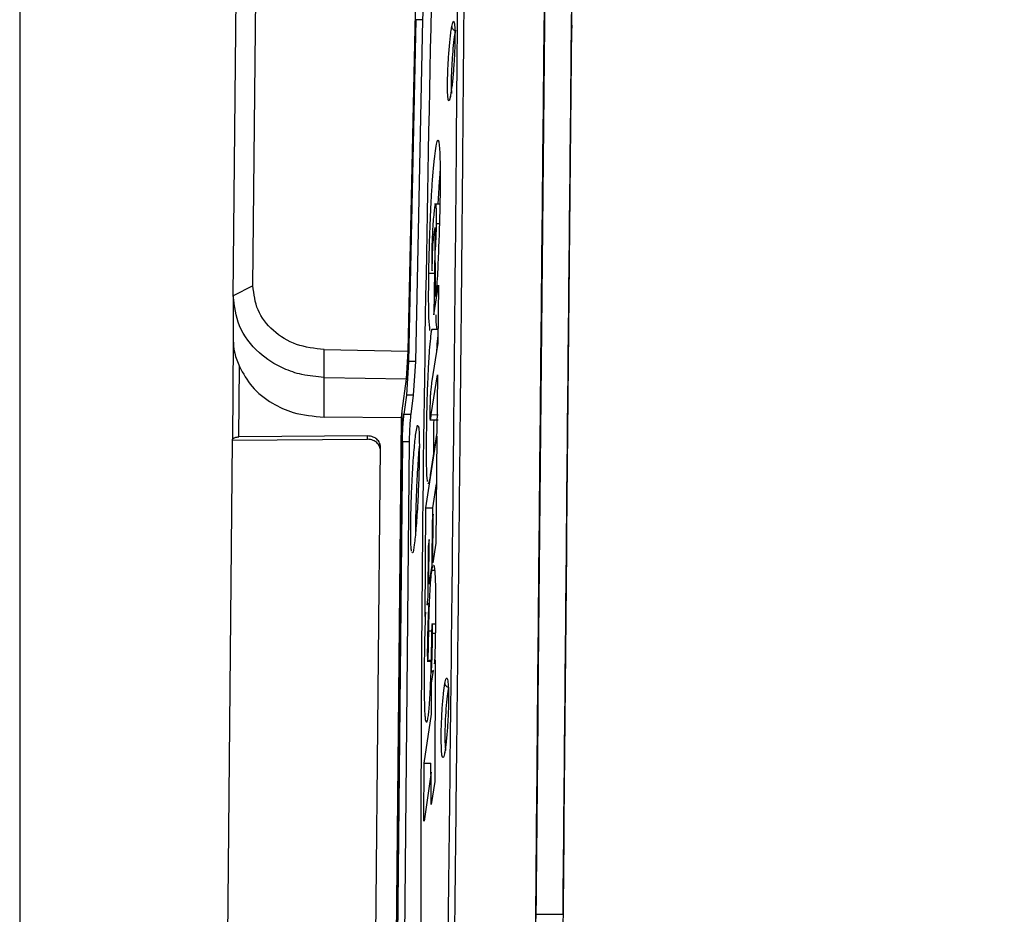
# Model space of a CAD drawing. Units: inches. Extents: x 0.3 to 16.8, y 0.3 to 10.7.
# Drawn here: x 1.4 to 1.5, y 2.4 to 2.5 of the extents above; entities that cross this region are included whole.
import ezdxf

# ---------------------------------------------------------------- set-up
doc = ezdxf.new("R2010")
doc.units = ezdxf.units.IN
doc.header["$MEASUREMENT"] = 0
doc.dimstyles.new('SLDDIMSTYLE1', dxfattribs={"dimtxt": 0.18, "dimasz": 0.13, "dimexe": 0, "dimexo": 0.0625, "dimgap": 0, "dimtad": 0, "dimtih": 1, "dimtoh": 1, "dimdec": 0, "dimrnd": 1e-09, "dimzin": 0, "dimdsep": 46, "dimtxsty": 'Standard', "dimsah": 1, "dimcen": 0.09, "dimadec": 0, "dimazin": 0, "dimtfac": 0.13, "dimtdec": 0, "dimtofl": 0, "dimtmove": 0, "dimatfit": 3, "dimfxl": 1, "dimfrac": 2, "dimtolj": 1, "dimtzin": 0, "dimarcsym": 0})

msp = doc.modelspace()

# ---------------------------------------------------------------- linework, layer by layer
at = {"color": 7, "linetype": 'Continuous', "lineweight": 25}
for p, q in [((1.4434540735, 2.4483904725), (1.4439254862, 2.497162016)), ((1.4454895066, 2.4494296303), (1.4459487326, 2.496940356)), ((1.4212843503, 2.4949463605), (1.4212843503, 2.3112756199)), ((1.4624308035, 2.4818574719), (1.461571901, 2.4426388526)), ((1.4623954617, 2.4770677727), (1.4616489835, 2.441589497)), ((1.4631000648, 2.4770626648), (1.4623535448, 2.4415843894)), ((1.4631000648, 2.4770626648), (1.4623954617, 2.4770677727)), ((1.4785878337, 2.476493408), (1.4785883609, 2.476190997)), ((1.4648920596, 2.4579256394), (1.464325287, 2.4579297482)), ((1.4641501414, 2.4537347243), (1.4644137694, 2.4554907551)), ((1.4644140337, 2.4554897249), (1.4642828213, 2.4464378851)), ((1.4641087854, 2.451016367), (1.4641501414, 2.4537336946)), ((1.4644848578, 2.4483359485), (1.464422198, 2.4530199055)), ((1.464450846, 2.4507224895), (1.4637459862, 2.4507275993)), ((1.4640108728, 2.4510546771), (1.4640792092, 2.4510541817)), ((1.4454895066, 2.4494296303), (1.4434540735, 2.4483904725)), ((1.4642828213, 2.446438973), (1.4647589925, 2.4494972352)), ((1.464758776, 2.4494963026), (1.4646818058, 2.4434904861)), ((1.4434540735, 2.4483905627), (1.4434540735, 2.4437730651)), ((1.4647583778, 2.4449010811), (1.4640533918, 2.4449073709)), ((1.4434540735, 2.4437730651), (1.4433543087, 2.4334014593)), ((1.4646819751, 2.4434914303), (1.4640421677, 2.4393480408)), ((1.4528704269, 2.4399336084), (1.45288807, 2.4428128289)), ((1.45288807, 2.4428128289), (1.4615719031, 2.4426388954)), ((1.4615718865, 2.4426389306), (1.4614011738, 2.4397626869)), ((1.4616489842, 2.4415896162), (1.4614327931, 2.4380978431)), ((1.4623535448, 2.4415843894), (1.4616489842, 2.4415896162)), ((1.4623535448, 2.4415843894), (1.4621373455, 2.4380926677)), ((1.4440147165, 2.4337489684), (1.4440852715, 2.4410484684)), ((1.452870425, 2.4358020384), (1.452870425, 2.4399336364)), ((1.4528704319, 2.4399336685), (1.4614011813, 2.4397626762)), ((1.4614011706, 2.4397626623), (1.4609626769, 2.4364458781)), ((1.4640034758, 2.4360603157), (1.4646433353, 2.4402037172)), ((1.464643111, 2.4402027504), (1.4645786952, 2.4341968429)), ((1.4614327927, 2.4380978232), (1.4611701962, 2.4361057365)), ((1.4621373455, 2.4380926677), (1.4614327927, 2.4380978232)), ((1.4621373455, 2.4380926677), (1.4618747424, 2.4361006176)), ((1.4609626645, 2.4364458777), (1.4608697617, 2.4357422674)), ((1.4608697617, 2.4357422674), (1.452870425, 2.4358020384)), ((1.4608697617, 2.4357422674), (1.4602713659, 2.3738332669)), ((1.4611701962, 2.4361057365), (1.4618747424, 2.4361006176)), ((1.4638402405, 2.435516394), (1.4647224111, 2.4355099989)), ((1.4640034758, 2.4360603157), (1.4647084382, 2.4360540763)), ((1.4623980595, 2.4341171565), (1.4625604871, 2.4349528882)), ((1.4645788676, 2.4341978045), (1.4639007048, 2.4297976653)), ((1.4433512727, 2.4333917543), (1.4427465266, 2.370825763)), ((1.4433501129, 2.4334014213), (1.4573692634, 2.4334990733)), ((1.4573692634, 2.4338512249), (1.4440147165, 2.4337489684)), ((1.4573692634, 2.4334990733), (1.4573692634, 2.4338512249)), ((1.4610015396, 2.4332259057), (1.4604425454, 2.3755114587)), ((1.4617060827, 2.4332207983), (1.4610015396, 2.4332259057)), ((1.4617060827, 2.4332207983), (1.4611589234, 2.3767282792)), ((1.463452191, 2.4263865004), (1.4645752284, 2.4338249746)), ((1.4645752284, 2.4338239964), (1.464478307, 2.4227118594)), ((1.4581695067, 2.3737482574), (1.4587389822, 2.4326652168)), ((1.4641569691, 2.4263803187), (1.4645319581, 2.4288630151)), ((1.4633539262, 2.415096972), (1.463452191, 2.4263854278)), ((1.463452191, 2.4263865004), (1.4641569691, 2.4263803187)), ((1.4641485334, 2.4254103717), (1.4641569691, 2.4263803187)), ((1.464090606, 2.4250319692), (1.464053209, 2.420406538)), ((1.4641996343, 2.4257431818), (1.464090606, 2.4250331018)), ((1.4641589562, 2.4206795142), (1.4641996343, 2.42574209)), ((1.4623670519, 2.4249936962), (1.4623689383, 2.4238262015)), ((1.4637993652, 2.4230992552), (1.4636913385, 2.4223689582)), ((1.4637619698, 2.418472696), (1.4637993652, 2.4230981273)), ((1.4636913385, 2.422367822), (1.4636493385, 2.4171289276)), ((1.464478307, 2.4227128069), (1.4641592767, 2.4206806043)), ((1.464053209, 2.4204076596), (1.4637619698, 2.4184738311)), ((1.4640652108, 2.4199037373), (1.4641672985, 2.420380604)), ((1.4636493385, 2.4171300329), (1.4635293535, 2.4163111327)), ((1.4635293448, 2.4163100449), (1.4637334858, 2.4164902988)), ((1.4637335035, 2.4164915477), (1.4637152277, 2.4160763478)), ((1.4634171852, 2.4155385137), (1.4633536608, 2.4150980377)), ((1.4644325836, 2.4143204198), (1.4640755193, 2.4143230083)), ((1.463715377, 2.4123068316), (1.4637376539, 2.4136108185)), ((1.4640174949, 2.4126907639), (1.4639886951, 2.4111934947)), ((1.4635713097, 2.4104819335), (1.4639721476, 2.4104790277)), ((1.4643391248, 2.4102033529), (1.4644042368, 2.4106121575)), ((1.4644044794, 2.4106112383), (1.464362421, 2.3979855415)), ((1.4640258103, 2.4081949649), (1.4642303562, 2.4095137598)), ((1.4642303485, 2.4095128075), (1.4640283911, 2.4093156517)), ((1.4779273202, 2.408479804), (1.4779266148, 2.4086526538)), ((1.4640219684, 2.4049537335), (1.4640258094, 2.4081938218)), ((1.4632668596, 2.3998642964), (1.4640221966, 2.4049548246)), ((1.4654037074, 2.4010648627), (1.4653790369, 2.4009530279)), ((1.4632465943, 2.3938570987), (1.4632665882, 2.3998633279)), ((1.4632668596, 2.3998642964), (1.4639716956, 2.3998582175)), ((1.4639677906, 2.3986860026), (1.4639716956, 2.3998582175)), ((1.4640021531, 2.3989485243), (1.4632467912, 2.39385801)), ((1.4639838176, 2.395568299), (1.4640019902, 2.398947663)), ((1.464362421, 2.3979863301), (1.4639840236, 2.3955691366)), ((1.474859245, 2.3833754547), (1.4748696683, 2.3842030099)), ((1.4748696683, 2.3842030099), (1.4776817183, 2.3841826245)), ((1.4776817183, 2.3841826245), (1.477671295, 2.3833550693))]:
    msp.add_line(p, q, dxfattribs=at)
at = {"color": 8, "linetype": 'Continuous', "lineweight": 25}
for p, q in [((1.4648345225, 2.455869392), (1.4645447845, 2.4558714924)), ((1.4609627471, 2.436447282), (1.4603575705, 2.3738367535)), ((1.4640654996, 2.4199037241), (1.4643452886, 2.4199012562)), ((1.4637378991, 2.4136108087), (1.4640392263, 2.4136084636)), ((1.4641341251, 2.4133621804), (1.4644197211, 2.41336011)), ((1.4636462029, 2.4105564885), (1.4639738728, 2.4105536055))]:
    msp.add_line(p, q, dxfattribs=at)
at = {"color": 7, "linetype": 'Continuous', "lineweight": 25}
for centre, radius, start, end in [((75.332472446, 1.7265853129), 73.8605303874165, 179.4025670164, 179.4898599265), ((75.3352845432, 1.726564927), 73.8605304346319, 179.4025670165, 179.4898599264)]:
    msp.add_arc(centre, radius, start, end, dxfattribs=at)
for points in [[(1.476421979001731, 2.541964157946889), (1.476354431609562, 2.535984883667508), (1.476219336825225, 2.524026335108747), (1.476013701728739, 2.504975826375159), (1.475806578476198, 2.485175298624914), (1.475598273286728, 2.464594883526815), (1.475389416261115, 2.443312731332905), (1.475180558819363, 2.421379814723998), (1.474972252389241, 2.398859257240902), (1.474765127054961, 2.375803282333142), (1.474559489114365, 2.35230512688858), (1.474424391749214, 2.336310675869214), (1.474356843066639, 2.328313450359531)], [(1.474362870696338, 2.328159807235154), (1.474430031109455, 2.336108576253807), (1.47456435193569, 2.352006114291114), (1.474768793389127, 2.375362165556212), (1.474974706451603, 2.398279298970827), (1.47518178807145, 2.420665133343291), (1.475389414848803, 2.442468044592402), (1.475597041215808, 2.463625568908038), (1.475804121612262, 2.484087286339474), (1.476010032621937, 2.503775830343535), (1.476214471270778, 2.522720885105577), (1.476348789551986, 2.534615678618989), (1.476415948692591, 2.540563075375694)], [(1.477680316510489, 2.384182346234929), (1.4777524929197, 2.392170018167542), (1.477896845738121, 2.408145362032766), (1.478114778138657, 2.431363138911143), (1.478332886594571, 2.45392819007704), (1.478550818865116, 2.47580407342891), (1.478695171481868, 2.489697598651111), (1.478767347790244, 2.496644361262212)], [(1.477926614841369, 2.408652653769816), (1.477926783581935, 2.408762388034187), (1.477927121063065, 2.408981856562931), (1.477929732693607, 2.409488656917043), (1.477933494788312, 2.410050555847511), (1.477936551954978, 2.410400276847484), (1.477938080538311, 2.410575137347471)]]:
    msp.add_open_spline(points, degree=3, dxfattribs=at)
for points, knots in [([(1.465570568807551, 2.364960563382231), (1.465658886899299, 2.372719654351522), (1.465833452694987, 2.388055944595603), (1.466089546142531, 2.410461844681232), (1.466322232006029, 2.43220724687334), (1.466527315526369, 2.453436728370866), (1.466702728974737, 2.473914503759782), (1.466856269925347, 2.493879475944806), (1.466952224588163, 2.506533428740529), (1.467000787078661, 2.512937572576492)], [0, 0, 0, 0, 0.1447122756270646, 0.2860321485701814, 0.4290708825821709, 0.570916212891834, 0.7139557919024913, 0.8552335162242944, 1, 1, 1, 1]), ([(1.46624316024255, 2.365169235530099), (1.466293640163087, 2.369539310944478), (1.46639257450736, 2.378104113364015), (1.466533889097448, 2.390513302656032), (1.466665923746162, 2.402275180614184), (1.466788296556165, 2.413387934489312), (1.466901037156472, 2.423865525756058), (1.467003831236409, 2.433719418857551), (1.467097022906642, 2.442926657968103), (1.467184014033028, 2.452136728987601), (1.467266576079384, 2.461489123134811), (1.467324521203856, 2.46831683491424), (1.467357542664013, 2.472271135778721), (1.467367125419786, 2.473422443640931), (1.467376769766008, 2.474584750519904), (1.467386471861407, 2.475757967179745), (1.467396245618158, 2.476942001864674), (1.467406037198771, 2.478136760553921), (1.467415990340487, 2.479334981618342), (1.467427682475404, 2.480836653987067), (1.467443621469794, 2.482938110957414), (1.467466255779228, 2.485936018229435), (1.467495487626805, 2.489814967447421), (1.46753130303054, 2.494554929905346), (1.467573634918263, 2.500128455781889), (1.467622440273584, 2.506512222172842), (1.467656949032702, 2.510972781554452), (1.467675308300568, 2.513345877736771)], [0, 0, 0, 0, 0.0812030979302956, 0.1591479376623362, 0.2338344554621964, 0.3052625933330862, 0.3734322991918411, 0.4383435270896761, 0.4999962374912573, 0.5576656965648963, 0.6249275620490545, 0.6920531320081118, 0.7000515329643069, 0.7081435282121245, 0.7163291176890725, 0.7246083013308682, 0.7329810790714417, 0.7414474508429604, 0.7500074165758288, 0.7585082333642389, 0.7735086402222391, 0.7950086088912584, 0.8230080983251447, 0.8575070548143443, 0.8985054120117665, 0.9460030909410545, 1, 1, 1, 1]), ([(1.462978965763295, 2.357343434139883), (1.462940896328773, 2.379172118185889), (1.462863124085598, 2.42376604885833), (1.463811839650501, 2.468352522995887), (1.464296159904123, 2.491113963053737)], [0, 0, 0, 0, 0.4894989904869718, 1, 1, 1, 1]), ([(1.463336957049788, 2.480738188829819), (1.46331280974775, 2.48052616580632), (1.46326451633223, 2.48010213019532), (1.463202960496368, 2.479275464870178), (1.463160844135184, 2.478565430281637), (1.463125143539252, 2.477854617385825), (1.463109869101862, 2.477372271190394), (1.463100064810066, 2.477062664837946)], [0, 0, 0, 0, 0.2496668683816858, 0.49932144789157, 0.6291240001308779, 0.7619436690528436, 1, 1, 1, 1]), ([(1.466127584790378, 2.476345190986804), (1.466176371807978, 2.47656108683465), (1.466273906621649, 2.476992704964394), (1.466389423973565, 2.476854604487456), (1.466457156616627, 2.476134232212368), (1.466462899646708, 2.475085333776), (1.466435592590734, 2.474085655474655), (1.466389060272547, 2.473027655675983), (1.466298624630566, 2.471666802118868), (1.466155473438962, 2.470167055046204), (1.466054168426884, 2.469521059363757), (1.466003507272257, 2.469198006372741)], [0, 0, 0, 0, 0.1249813786792733, 0.2498622806152726, 0.3746903950637612, 0.4995668474284191, 0.5641851959654804, 0.6275661739617782, 0.749951955177517, 0.8749546305453438, 1, 1, 1, 1]), ([(1.466127485665571, 2.476345196853892), (1.466132920456248, 2.476297015434897), (1.466143724250778, 2.476201235821283), (1.466237652545591, 2.476075411332257), (1.466373188317641, 2.475982856373647), (1.466482236207511, 2.475964601522575), (1.466536639836092, 2.475955494238255)], [0, 0, 0, 0, 0.2514626400225016, 0.4998813858540677, 0.7504924913010229, 1, 1, 1, 1]), ([(1.465698080436792, 2.469998331347569), (1.465695613304671, 2.470224361571645), (1.465688949439977, 2.470834882109857), (1.46573904585871, 2.472243731652061), (1.46581073440553, 2.47331115082225), (1.465846576340148, 2.473844825583499)], [0, 0, 0, 0, 0.2271750316080249, 0.6136127287075203, 1, 1, 1, 1]), ([(1.466009046405484, 2.469252480719375), (1.465981876741128, 2.469124111426312), (1.465941039076887, 2.468931164541867), (1.465924238278836, 2.468887010500387), (1.465918615202441, 2.468872232538791)], [0, 0, 0, 0, 0.6653089705513545, 1, 1, 1, 1]), ([(1.463745745261143, 2.450728568750464), (1.46376773432959, 2.451841443449949), (1.463810653508877, 2.454013598621804), (1.463931850757307, 2.457064884805948), (1.464063821537965, 2.459457137076602), (1.464184366840495, 2.461176060753837), (1.464320818839129, 2.462657704686825), (1.464467056972648, 2.463799449541402), (1.464601444500421, 2.464469725647327), (1.464717841640056, 2.46463455116368), (1.464805950162469, 2.464340480621144), (1.46488977108105, 2.463383657386526), (1.464937188263269, 2.461442276725115), (1.464915434885691, 2.459408870871778), (1.464904214273043, 2.458360019521886)], [0, 0, 0, 0, 0.1279565468586815, 0.2497509154987844, 0.3117128028043057, 0.3748978268465404, 0.4366255664183139, 0.49998867667617, 0.5716612379975721, 0.6250666195830953, 0.6879983302835868, 0.7502329583762696, 0.8711676282747192, 1, 1, 1, 1]), ([(1.464920476231945, 2.461437834923775), (1.464911317952244, 2.461340570513564), (1.464856714315141, 2.460760659140329), (1.464774809229188, 2.459534288543533), (1.464715187665985, 2.458426717038802), (1.464688293728543, 2.457927116606322)], [0, 0, 0, 0, 0.0996024097532203, 0.5938510303216643, 1, 1, 1, 1]), ([(1.464435558444846, 2.457910401599757), (1.464423703753658, 2.457884933594796), (1.464392406203252, 2.457817695557432), (1.464356703023168, 2.457607929890727), (1.464334523271238, 2.457477617956609)], [0, 0, 0, 0, 0.3787737709140116, 1, 1, 1, 1]), ([(1.464544522662853, 2.455872506194489), (1.464547860789204, 2.45627652085467), (1.464554420244427, 2.457070414133464), (1.464523744926256, 2.457710340065618), (1.464486003695795, 2.457924965625073), (1.46446397282624, 2.457913558141811), (1.464456246593395, 2.457909557533862)], [0, 0, 0, 0, 0.368748672871455, 0.7245952234149027, 0.903415458690713, 1, 1, 1, 1]), ([(1.464904214273043, 2.458360019521886), (1.464867707099748, 2.456760653426747), (1.464812845001826, 2.454357164703616), (1.464675225060734, 2.451264496503524), (1.464575571064482, 2.449509963350969), (1.464514078046727, 2.448715065869589), (1.464484862504221, 2.448337407364577)], [0, 0, 0, 0, 0.4990302568142397, 0.749930612133528, 0.8811911807710084, 1, 1, 1, 1]), ([(1.464334523271238, 2.457477617956609), (1.464307179843384, 2.457263190840497), (1.464252497506103, 2.456834372041749), (1.464174366278486, 2.455873798691079), (1.464110750059529, 2.454802697957348), (1.464067356552496, 2.453693592956179), (1.464044693255772, 2.452673784575935), (1.464040185865926, 2.451778961045998), (1.464055550426725, 2.451240298980577), (1.464080266124986, 2.450989489330799), (1.464099717672988, 2.451008540149465), (1.464108785402096, 2.451017421070558)], [0, 0, 0, 0, 0.1250327727561716, 0.2500448841990332, 0.3753911677797576, 0.4998511856102456, 0.6369978285795584, 0.7646039223976442, 0.8883928139295005, 0.9479720724731596, 0.9999999999999999, 0.9999999999999999, 0.9999999999999999, 0.9999999999999999]), ([(1.464422202646181, 2.453021351584839), (1.464438462319582, 2.453254326054956), (1.464471381139463, 2.45372599878964), (1.464519192110017, 2.45473762667156), (1.464534428398594, 2.455420254959377), (1.464544522662853, 2.45587250619449)], [0, 0, 0, 0, 0.2477768393486441, 0.5016411426885606, 1, 1, 1, 1]), ([(1.463867229999634, 2.444801539069405), (1.46382870996236, 2.44518055215815), (1.463752095361575, 2.445934391939776), (1.463718981528847, 2.44809124856488), (1.46373674767804, 2.449841939513762), (1.463745745261143, 2.450728568750464)], [0, 0, 0, 0, 0.3329184689400141, 0.6621596809650341, 0.9999999999999999, 0.9999999999999999, 0.9999999999999999, 0.9999999999999999]), ([(1.452888062700386, 2.44281270911098), (1.451903504512298, 2.442928679684595), (1.449934013699725, 2.443160664936485), (1.447490687006006, 2.444693690245844), (1.445798115544574, 2.446858395963476), (1.445592269310338, 2.448572661816906), (1.445489366111684, 2.449429628864742)], [0, 0, 0, 0, 0.2499540019393671, 0.5000030636499537, 0.7500499134288223, 1, 1, 1, 1]), ([(1.452870420380955, 2.439933636484275), (1.452098693876812, 2.439997897830188), (1.450651041310068, 2.440118443258982), (1.448304167796309, 2.440929639468121), (1.445867710761729, 2.442491907572183), (1.44383284735691, 2.445150205041952), (1.443578275921848, 2.447328028283815), (1.443454073505735, 2.448390562689693)], [0, 0, 0, 0, 0.1541295277047397, 0.2891257527050783, 0.5009114270213794, 0.7565005413770427, 1, 1, 1, 1]), ([(1.464464809217153, 2.446437372836935), (1.464466539885033, 2.446323172936518), (1.464478103283804, 2.445560150172976), (1.464524684579467, 2.445204896435268), (1.464564294157406, 2.444902812725253)], [0, 0, 0, 0, 0.149667750259267, 1, 1, 1, 1]), ([(1.463609518409819, 2.429133254185885), (1.463590227908037, 2.42930538420866), (1.463534691070365, 2.429800941931398), (1.463502473256357, 2.43154186621764), (1.46351365142632, 2.434083501088097), (1.46356055064912, 2.436880892319147), (1.463638599346753, 2.439355048379617), (1.463733992889183, 2.441302818080594), (1.463828588605293, 2.44275601919431), (1.463939352774521, 2.444012571688024), (1.464015108855337, 2.444608406625441), (1.464053110692559, 2.444907297777922)], [0, 0, 0, 0, 0.075006148795771, 0.2159406923282785, 0.383059464803505, 0.5494607769095248, 0.6911686934291332, 0.7669944830622633, 0.8455562793639326, 0.9225257554474687, 1, 1, 1, 1]), ([(1.464053110692559, 2.444907297777922), (1.464012548337248, 2.444735607600116), (1.463971180942265, 2.444560509893251), (1.463941498489004, 2.444630585170068), (1.463940920846818, 2.444631948886055)], [0, 0, 0, 0, 0.9805392707865652, 1, 1, 1, 1]), ([(1.443454073504, 2.443773065080516), (1.443456074900334, 2.443633123040169), (1.443462331258271, 2.443195664711852), (1.443588907607283, 2.442322866544229), (1.443900173697777, 2.441523700974995), (1.444085271511387, 2.441048468355401)], [0, 0, 0, 0, 0.1601285075854816, 0.500561154248337, 1, 1, 1, 1]), ([(1.464692797623914, 2.4443481544078), (1.4646769168915, 2.444218569634855), (1.464623522440567, 2.443782877651616), (1.46456131988394, 2.443107403844184), (1.464524097351585, 2.442527570501598), (1.464517663721972, 2.442427350749548)], [0, 0, 0, 0, 0.2593480022176878, 0.8719839751841074, 1, 1, 1, 1]), ([(1.444085271511387, 2.441048468355401), (1.444481343005382, 2.440335008157158), (1.44530332299495, 2.438854341118003), (1.447320786209396, 2.437257530204949), (1.449870846473603, 2.436074314402736), (1.451779098796816, 2.435901099638462), (1.452870425040717, 2.435802038410666)], [0, 0, 0, 0, 0.2409478696137944, 0.5000469116154103, 0.7140776827907525, 1, 1, 1, 1]), ([(1.464041831548622, 2.439348106433428), (1.464013006688449, 2.439156605663982), (1.463976805872127, 2.438916102010585), (1.46393467358306, 2.438484596161465), (1.463912269473567, 2.438200669609307), (1.463890508915045, 2.437824350160636), (1.463869063058489, 2.437251405055126), (1.463857677690191, 2.436594544461202), (1.4638542925401, 2.43599245987445), (1.463864949319226, 2.435637124540386), (1.463880919835182, 2.435514437173051), (1.463900613601664, 2.435511284684198), (1.463939281569766, 2.43562998172668), (1.463975132400588, 2.435871576809267), (1.464003135598281, 2.436060287494747)], [0, 0, 0, 0, 0.1678201526905473, 0.2107634342807634, 0.2499959312617454, 0.3094670648750676, 0.3753892570096044, 0.5001450863380519, 0.6259577195672142, 0.6909941294301213, 0.7498792513071584, 0.7912055893066624, 0.8369100233961886, 0.9999999999999999, 0.9999999999999999, 0.9999999999999999, 0.9999999999999999]), ([(1.461001539119587, 2.433225907974996), (1.461007281900071, 2.433471614678567), (1.461016153449968, 2.433851186784289), (1.461040324258597, 2.434407439820215), (1.461066386274646, 2.434899942885292), (1.461096189314065, 2.435338219578473), (1.461132763338097, 2.435782044855158), (1.461155609500756, 2.435979616135714), (1.4611701934446, 2.436105736592073)], [0, 0, 0, 0, 0.2405352371897951, 0.3715831320578847, 0.4999064933366812, 0.6914673814924119, 0.803046907736605, 1, 1, 1, 1]), ([(1.461874742411463, 2.436100617555323), (1.461856161135179, 2.435934230034272), (1.461818993467914, 2.435601409192203), (1.461765981768296, 2.434835976151605), (1.461724364242783, 2.433988042720121), (1.461712176572681, 2.433476546998476), (1.461706082717691, 2.433220798300836)], [0, 0, 0, 0, 0.2498914743588676, 0.4998517340501192, 0.7499250487729635, 1, 1, 1, 1]), ([(1.464249929985768, 2.435513424046085), (1.464240470764161, 2.435042796302683), (1.464213779584002, 2.433714821294862), (1.464216416933682, 2.432585956068592), (1.464218119619741, 2.431857155068618)], [0, 0, 0, 0, 0.3543950305013233, 1, 1, 1, 1]), ([(1.462602465831365, 2.434896130970098), (1.46263270313972, 2.434902096430812), (1.462686510817864, 2.434912712044686), (1.462731395291113, 2.434335439810171), (1.462768419110847, 2.433425674062389), (1.462762390785186, 2.432366522910696), (1.462758424774299, 2.431669711683939)], [0, 0, 0, 0, 0.2495494461165274, 0.4440764409178328, 0.6342601558169557, 1, 1, 1, 1]), ([(1.443354308729544, 2.433401459347946), (1.443358567735166, 2.433437929080247), (1.44336775320269, 2.433516583952176), (1.443464540463442, 2.433607651029876), (1.443586119488601, 2.43367189272618), (1.44370745714857, 2.433712794030709), (1.443852573915117, 2.433742105203397), (1.443959714557332, 2.433746640239416), (1.444014716503859, 2.433748968355092)], [0, 0, 0, 0, 0.2018500335893665, 0.4353332898192626, 0.5645327023840396, 0.7017135501596565, 0.8468710376869389, 1, 1, 1, 1]), ([(1.458738982180557, 2.43266521680779), (1.458720517994503, 2.432819579433954), (1.458682929173805, 2.43313382610915), (1.458384874540168, 2.433511260193081), (1.458030962234024, 2.433726874477996), (1.457690193908215, 2.43383440790756), (1.457480859189847, 2.43384537716972), (1.457369263436227, 2.433851224852736)], [0, 0, 0, 0, 0.2452178422140583, 0.4992069228750015, 0.7109247324213077, 0.8458947823379901, 1, 1, 1, 1]), ([(1.458738982180557, 2.432313065210205), (1.458720500532558, 2.432467519190627), (1.458682885235172, 2.432781876027543), (1.458384829598476, 2.433159135263779), (1.458025115816864, 2.433378260432291), (1.457683164166769, 2.433484313302952), (1.457473861219996, 2.433494154954114), (1.457369263436226, 2.433499073255152)], [0, 0, 0, 0, 0.24526502069768, 0.4991825778881094, 0.7109818827562169, 0.855565079234219, 1, 1, 1, 1]), ([(1.461873875035102, 2.424997271405926), (1.461890338784589, 2.425775942326312), (1.461915493680928, 2.426965670480203), (1.461989579942306, 2.428730926739416), (1.462080062713399, 2.430481024610418), (1.462221141344537, 2.432551333151422), (1.462339131692465, 2.433595613116815), (1.46239805945326, 2.434117156455609)], [0, 0, 0, 0, 0.241483823424879, 0.3689621583600513, 0.5005852830899217, 0.7505779795339586, 0.9999999999999999, 0.9999999999999999, 0.9999999999999999, 0.9999999999999999]), ([(1.462756909309623, 2.432798701645679), (1.462742694522283, 2.432664523028247), (1.462669900703821, 2.431977395343164), (1.462572408423803, 2.430447015060599), (1.462482188939723, 2.428718069779784), (1.462408510498244, 2.426954692169825), (1.462383453667357, 2.425769501912133), (1.462367051885527, 2.424993696219752)], [0, 0, 0, 0, 0.0747787203523893, 0.3829412613779898, 0.5451322433923154, 0.7022511849334844, 0.9999999999999999, 0.9999999999999999, 0.9999999999999999, 0.9999999999999999]), ([(1.462758424774299, 2.431669711683939), (1.462742075795793, 2.430889679437245), (1.462717116700042, 2.42969884665666), (1.462643996108498, 2.427933500365562), (1.462554733178595, 2.42618479294056), (1.462415358226601, 2.424115462393115), (1.462297659992057, 2.423071264954777), (1.462238881520196, 2.422549792988912)], [0, 0, 0, 0, 0.2418836499610327, 0.3692706047503703, 0.500605929232672, 0.7506027133728214, 0.9999999999999999, 0.9999999999999999, 0.9999999999999999, 0.9999999999999999]), ([(1.463900363049931, 2.429797665826178), (1.463863502846813, 2.429578871638867), (1.463790042962259, 2.429142829664562), (1.463715363115417, 2.42886253081399), (1.463687663798296, 2.428936776772917), (1.463686068197751, 2.428941053661476)], [0, 0, 0, 0, 0.4869436857487303, 0.9704457358709252, 1, 1, 1, 1]), ([(1.461948499634337, 2.42188395436631), (1.461932586408181, 2.422027862490447), (1.461901138961128, 2.422312251279382), (1.461864829786908, 2.423253820359192), (1.461870287430064, 2.424305768682759), (1.461873875035102, 2.424997271405926)], [0, 0, 0, 0, 0.2598106340809725, 0.5134333591054651, 1, 1, 1, 1]), ([(1.462238881520196, 2.422549792988912), (1.462179994949776, 2.422145688627515), (1.462101390220834, 2.42160626998647), (1.462046910481253, 2.421737807830755), (1.462033244126115, 2.421770804370532)], [0, 0, 0, 0, 0.7491479356633799, 0.9999999999999999, 0.9999999999999999, 0.9999999999999999, 0.9999999999999999]), ([(1.46373765129504, 2.413611637718243), (1.463749057333287, 2.414183771944795), (1.463770842986157, 2.415276554327577), (1.463823842729333, 2.416751031606792), (1.463881227219869, 2.417881090582054), (1.463932288890164, 2.418651329363598), (1.463993883917186, 2.419367230614588), (1.464038613016676, 2.419703673879775), (1.46406521082785, 2.419903737251051)], [0, 0, 0, 0, 0.2614265654445629, 0.4993274861925454, 0.6305319771113712, 0.7496251337195226, 0.8511165328179988, 1, 1, 1, 1]), ([(1.464225864526721, 2.420420111250524), (1.464236722968253, 2.420432952390704), (1.464277854260571, 2.420481594057089), (1.464330785126199, 2.420134948325186), (1.464399665351319, 2.419323694238892), (1.464448838299239, 2.417796873457654), (1.464448420174015, 2.41626872156609), (1.464448206228439, 2.415486799507195)], [0, 0, 0, 0, 0.0554335655465097, 0.2099798743741331, 0.3707372101006095, 0.6780199278748087, 1, 1, 1, 1]), ([(1.463715220038438, 2.416076302203483), (1.463682115516334, 2.415268747907628), (1.463618806127219, 2.41372437372858), (1.463599173035167, 2.412317447858554), (1.46358980610014, 2.411646204471248)], [0, 0, 0, 0, 0.5229006718778231, 1, 1, 1, 1]), ([(1.463988692044294, 2.411194213603495), (1.463977819288301, 2.410677834905611), (1.463957018657964, 2.409689952678262), (1.463905799006163, 2.408116339242957), (1.463842512763314, 2.406804778417523), (1.463783367132922, 2.405972459529209), (1.463748822595051, 2.40556782491675), (1.463719163509511, 2.405260756623559), (1.463671476951441, 2.404837584123726), (1.46359391639942, 2.404314014163272), (1.463496122138875, 2.404018339957808), (1.463426577631188, 2.404251754243708), (1.463383841064191, 2.404646433247672), (1.463333236002101, 2.405381398991889), (1.463301709730962, 2.406608949648651), (1.463292099219473, 2.408254355151635), (1.46330102730953, 2.410071635478338), (1.46333544649355, 2.412492565126996), (1.463389642711929, 2.414512156842589), (1.463417185234184, 2.415538513504344)], [0, 0, 0, 0, 0.0653271821252505, 0.1249771968688985, 0.1903993684791482, 0.220273275381912, 0.2351086039378239, 0.2501173808641326, 0.269782682317886, 0.312833940626248, 0.3751672757415261, 0.4373111599878522, 0.4678031792921719, 0.5003681480075995, 0.6189048053628844, 0.6828094419479069, 0.750111846290449, 0.8730068214912526, 1, 1, 1, 1]), ([(1.464448206228439, 2.415486799507195), (1.464440176365467, 2.4146336350954), (1.464424443583203, 2.412962043690519), (1.464367167604018, 2.411110087374236), (1.464339124741818, 2.410203352011254)], [0, 0, 0, 0, 0.5103905232483005, 1, 1, 1, 1]), ([(1.464080580377559, 2.41426217692518), (1.464078341660141, 2.414246337264534), (1.464073921882362, 2.414215065885849), (1.464065165900018, 2.414128667751147), (1.464054847387922, 2.413984902740245), (1.464044686698138, 2.413774828170571), (1.464029047703117, 2.413328700439435), (1.464022564673646, 2.412971213985039), (1.464017491800951, 2.412691486230982)], [0, 0, 0, 0, 0.0515498693795792, 0.1017720974314599, 0.2061792622834538, 0.3250226941100459, 0.4718404473960008, 1, 1, 1, 1]), ([(1.464133849743273, 2.413363241970306), (1.464133841972261, 2.413498770860307), (1.4641338260506, 2.41377644963697), (1.464126981243624, 2.414066956862444), (1.46411713375046, 2.414241554129918), (1.464107455228544, 2.414318501754805), (1.464095273266222, 2.414339214268086), (1.464085375068226, 2.414287316313187), (1.464080580377559, 2.41426217692518)], [0, 0, 0, 0, 0.2658754766357911, 0.5447397753812654, 0.6759019053086281, 0.7889698296384434, 0.8977769096250284, 1, 1, 1, 1]), ([(1.46402839629821, 2.409316337561252), (1.464056072731751, 2.410051983085478), (1.464109207625816, 2.411464319936661), (1.46412586751147, 2.412748131037777), (1.464133849743273, 2.413363241970306)], [0, 0, 0, 0, 0.5208711530894338, 1, 1, 1, 1]), ([(1.463645924788832, 2.410556496125647), (1.463649395302999, 2.410582854218324), (1.463656475846261, 2.410636630000962), (1.463667815705776, 2.410763146166902), (1.463679529080169, 2.410931909759831), (1.46368968561834, 2.411158503221432), (1.463704683909216, 2.411632552478414), (1.463710686176546, 2.412011589612867), (1.463715374391224, 2.412307645646227)], [0, 0, 0, 0, 0.0733181997947303, 0.1495837966741479, 0.2496340180199155, 0.3595380284931906, 0.4997518354615731, 1, 1, 1, 1]), ([(1.46358980610014, 2.411646204471248), (1.463589458069003, 2.411479946710032), (1.463588753437183, 2.411143337435304), (1.463595632548613, 2.410790669663965), (1.463606116674822, 2.410581462926501), (1.463616538251104, 2.410491230483773), (1.463629848475173, 2.410468185830029), (1.463640659862071, 2.410527574866173), (1.463645924788832, 2.410556496125647)], [0, 0, 0, 0, 0.2748001948470689, 0.5563667741378695, 0.6851955976496429, 0.7956194072390499, 0.900470784870341, 1, 1, 1, 1]), ([(1.465412245365441, 2.408152211989528), (1.465461845215034, 2.408368067807099), (1.465561004962077, 2.408799605572707), (1.465689094794368, 2.408661713147566), (1.465774944744437, 2.407942371361122), (1.465799013357436, 2.406891866470698), (1.465786078522781, 2.405887704153077), (1.465753100747481, 2.404828603014581), (1.465677726330488, 2.403470577448233), (1.465547387414563, 2.401973421778263), (1.465447712659949, 2.401327352906605), (1.465397866739078, 2.401004263093351)], [0, 0, 0, 0, 0.1249833342831115, 0.2498659958377115, 0.3746952062639365, 0.499570931888672, 0.5649124609494917, 0.628541143366347, 0.7499621983296947, 0.874959667317196, 1, 1, 1, 1]), ([(1.465412136923959, 2.408152217158547), (1.465418201417781, 2.408104449982439), (1.465430248242348, 2.408009562790288), (1.465524485946504, 2.407885483733214), (1.46565928155478, 2.407794345377789), (1.465767414601799, 2.407776343905367), (1.465821345492483, 2.40776736574866)], [0, 0, 0, 0, 0.251627245226636, 0.4998453899332042, 0.7505500460414006, 1, 1, 1, 1]), ([(1.465041954231193, 2.402192544817317), (1.465039292660768, 2.402297224807098), (1.465026651747145, 2.402794393958142), (1.465057579983122, 2.404055427267742), (1.465117322796384, 2.405118886202828), (1.465147192114715, 2.405650578497359)], [0, 0, 0, 0, 0.1176703969874116, 0.5588660401641736, 1, 1, 1, 1])]:
    msp.add_open_spline(points, degree=3, knots=knots, dxfattribs=at)
at = {"color": 8, "linetype": 'Continuous', "lineweight": 25}
for points, knots in [([(1.465846576340148, 2.473844825583499), (1.46589002972269, 2.474356833530603), (1.465957262170426, 2.475149028419254), (1.466051335433524, 2.475877699487361), (1.466100518044623, 2.476194748034378), (1.46612216955917, 2.476315091935428), (1.466127584790378, 2.476345190986804)], [0, 0, 0, 0, 0.5044038184946487, 0.7804295403786644, 0.9450835274004333, 1, 1, 1, 1]), ([(1.466152946301987, 2.469397377808595), (1.466138005850486, 2.469517327765878), (1.466099933987857, 2.469822989097178), (1.466100719578056, 2.470863030145348), (1.466150538083806, 2.472255814143232), (1.466251161471067, 2.473732384468905), (1.466386770123002, 2.475085689807262), (1.466486664692587, 2.475665443347535), (1.466536641036429, 2.475955488766348)], [0, 0, 0, 0, 0.1143681837664682, 0.291437630327614, 0.4684775233095623, 0.6454807469027418, 0.8226372447963752, 0.9999999999999999, 0.9999999999999999, 0.9999999999999999, 0.9999999999999999]), ([(1.466003507272257, 2.469198006372741), (1.465997334530697, 2.469165058850688), (1.465972673226659, 2.469033427086939), (1.465918889808852, 2.468799486365906), (1.465835910381663, 2.468587060285792), (1.465750108768506, 2.468727415636633), (1.465696038575571, 2.469224004383404), (1.465697618996809, 2.469823341286001), (1.465698080436792, 2.469998331347569)], [0, 0, 0, 0, 0.0368847442979893, 0.1473617329879489, 0.3309859809708703, 0.5870833077770318, 0.8794395654904007, 1, 1, 1, 1]), ([(1.465147192114715, 2.405650578497359), (1.46518644716159, 2.406171879950403), (1.465263679307081, 2.407197511884914), (1.46536327266457, 2.407837508596564), (1.465412245365441, 2.408152211989528)], [0, 0, 0, 0, 0.5082734219793837, 1, 1, 1, 1]), ([(1.465526621504617, 2.40119530656426), (1.46550738889067, 2.401318464425704), (1.4654592705065, 2.401626595047303), (1.465440093567548, 2.402671778158357), (1.465468464112814, 2.404065347652555), (1.465550897314008, 2.405542950390447), (1.465673953216332, 2.406897461712025), (1.465772195355392, 2.407477273533608), (1.465821347169481, 2.407767360894632)], [0, 0, 0, 0, 0.1174906971340021, 0.293951852646913, 0.4703687161011702, 0.6467375445636976, 0.8232582199397669, 1, 1, 1, 1]), ([(1.465397866739078, 2.401004263093351), (1.465348677499745, 2.400787492302878), (1.465250438806981, 2.400354566740817), (1.465131287873627, 2.400503831986994), (1.465054463558163, 2.401124268312959), (1.465045673732846, 2.401874905328519), (1.465041954231193, 2.402192544817316)], [0, 0, 0, 0, 0.2683084973947116, 0.5358545161291739, 0.8035922407649939, 1, 1, 1, 1])]:
    msp.add_open_spline(points, degree=3, knots=knots, dxfattribs=at)

# ---------------------------------------------------------------- leaders
at = {"color": 7, "linetype": 'Continuous', "lineweight": 0}
msp.add_leader([(1.6241627784, 2.4012326672), (1.0181376367, 1.9576038652)], dimstyle='SLDDIMSTYLE1', dxfattribs=at)

doc.saveas('drawing.dxf')
